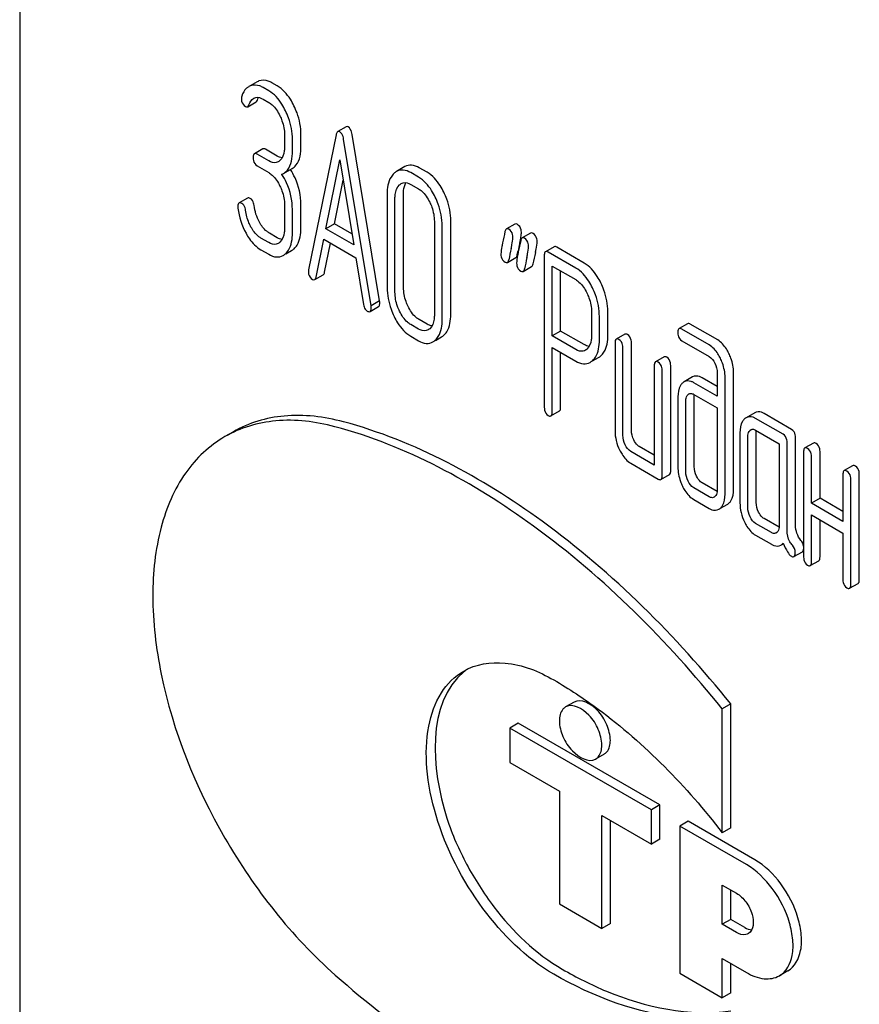
# Model space of a CAD drawing. Units: millimetres. Extents: x 0 to 14483, y -10 to 10241.
# Drawn here: x 9184 to 9205, y 2300 to 2324 of the extents above; entities that cross this region are included whole.
import ezdxf

# ---------------------------------------------------------------- set-up
doc = ezdxf.new("R2010")
doc.units = ezdxf.units.MM
doc.header["$LTSCALE"] = 796.551724
doc.layers.get('0').update_dxf_attribs({"linetype": 'CONTINUOUS'})

msp = doc.modelspace()

# ---------------------------------------------------------------- linework, layer by layer
at = {"color": 7, "linetype": 'Continuous'}
for p, q in [((9184.028, 2333.348), (9184.028, 2210.873)), ((9189.957, 2322.793), (9189.785, 2322.694)), ((9190.246, 2322.568), (9190.109, 2322.648)), ((9190.458, 2322.691), (9190.321, 2322.77)), ((9189.72, 2322.168), (9189.932, 2322.291)), ((9190.109, 2322.356), (9190.246, 2322.276)), ((9192.179, 2321.669), (9191.967, 2321.547)), ((9190.64, 2321.465), (9190.64, 2321.173)), ((9191.049, 2321.183), (9191.049, 2321.474)), ((9191.925, 2321.465), (9191.239, 2318.097)), ((9193.012, 2317.317), (9192.326, 2321.478)), ((9190.836, 2321.06), (9190.836, 2321.352)), ((9192.8, 2317.195), (9192.114, 2321.356)), ((9190.099, 2321.117), (9189.886, 2320.994)), ((9190.246, 2320.814), (9189.954, 2320.983)), ((9190.458, 2320.937), (9190.166, 2321.106)), ((9189.954, 2320.691), (9190.246, 2320.523)), ((9191.672, 2319.121), (9192.019, 2320.844)), ((9192.019, 2320.844), (9192.367, 2318.721)), ((9193.645, 2320.673), (9193.433, 2320.551)), ((9190.615, 2320.505), (9190.827, 2320.627)), ((9193.985, 2320.41), (9193.789, 2320.523)), ((9194.197, 2320.532), (9194.001, 2320.645)), ((9191.884, 2319.244), (9192.103, 2320.331)), ((9193.789, 2320.231), (9193.985, 2320.118)), ((9193.2, 2319.987), (9193.2, 2317.653)), ((9193.609, 2317.662), (9193.609, 2319.996)), ((9189.716, 2319.889), (9189.504, 2319.767)), ((9190.64, 2319.714), (9190.64, 2319.131)), ((9191.049, 2319.14), (9191.049, 2319.723)), ((9193.396, 2317.539), (9193.396, 2319.874)), ((9190.836, 2319.017), (9190.836, 2319.601)), ((9191.884, 2319.244), (9191.672, 2319.121)), ((9192.322, 2318.991), (9191.884, 2319.244)), ((9194.379, 2319.306), (9194.379, 2316.972)), ((9194.575, 2316.859), (9194.575, 2319.193)), ((9194.788, 2316.981), (9194.788, 2319.316)), ((9196.388, 2319.24), (9196.176, 2319.117)), ((9190.458, 2318.897), (9190.262, 2319.01)), ((9192.367, 2318.721), (9191.672, 2319.121)), ((9196.781, 2319.013), (9196.568, 2318.891)), ((9190.246, 2318.775), (9190.05, 2318.888)), ((9191.427, 2317.912), (9191.619, 2318.86)), ((9191.619, 2318.86), (9192.42, 2318.398)), ((9191.639, 2318.034), (9191.787, 2318.763)), ((9190.05, 2318.596), (9190.246, 2318.483)), ((9190.668, 2318.491), (9190.816, 2318.576)), ((9196.449, 2318.47), (9196.465, 2318.545)), ((9196.465, 2318.545), (9196.469, 2318.566)), ((9197.367, 2318.671), (9197.155, 2318.549)), ((9197.908, 2318.141), (9197.222, 2318.538)), ((9198.121, 2318.264), (9197.434, 2318.66)), ((9192.42, 2318.398), (9192.612, 2317.228)), ((9196.202, 2318.281), (9196.414, 2318.404)), ((9197.124, 2318.449), (9197.124, 2314.661)), ((9191.394, 2317.85), (9191.606, 2317.972)), ((9196.594, 2318.055), (9196.806, 2318.177)), ((9197.32, 2316.444), (9197.32, 2318.189)), ((9197.32, 2318.189), (9197.908, 2317.85)), ((9197.532, 2316.567), (9197.532, 2318.067)), ((9193.012, 2317.317), (9192.8, 2317.195)), ((9192.774, 2317.055), (9192.986, 2317.177)), ((9198.303, 2317.041), (9198.303, 2316.455)), ((9198.711, 2316.464), (9198.711, 2317.051)), ((9193.985, 2316.616), (9193.789, 2316.729)), ((9194.197, 2316.738), (9194.001, 2316.852)), ((9198.499, 2316.341), (9198.499, 2316.928)), ((9200.702, 2316.749), (9200.49, 2316.626)), ((9201.454, 2316.343), (9200.769, 2316.738)), ((9197.532, 2316.567), (9197.32, 2316.444)), ((9198.121, 2316.227), (9197.532, 2316.567)), ((9199.132, 2316.488), (9198.92, 2316.365)), ((9201.241, 2316.22), (9200.557, 2316.615)), ((9193.789, 2316.437), (9193.985, 2316.324)), ((9194.406, 2316.331), (9194.556, 2316.418)), ((9197.908, 2316.105), (9197.32, 2316.444)), ((9198.889, 2316.265), (9198.889, 2314.076)), ((9199.298, 2314.086), (9199.298, 2316.274)), ((9200.557, 2316.324), (9201.241, 2315.928)), ((9197.32, 2314.548), (9197.32, 2316.153)), ((9197.32, 2316.153), (9197.908, 2315.813)), ((9197.532, 2314.67), (9197.532, 2316.03)), ((9199.086, 2313.963), (9199.086, 2316.152)), ((9198.33, 2315.82), (9198.48, 2315.906)), ((9200.113, 2315.921), (9199.901, 2315.799)), ((9199.87, 2315.699), (9199.87, 2313.218)), ((9200.066, 2312.959), (9200.066, 2315.585)), ((9200.279, 2313.082), (9200.279, 2315.708)), ((9201.44, 2315.522), (9201.44, 2314.938)), ((9201.848, 2312.613), (9201.848, 2315.531)), ((9200.825, 2315.419), (9200.612, 2315.296)), ((9201.44, 2314.938), (9200.853, 2315.277)), ((9201.44, 2315.183), (9201.065, 2315.4)), ((9201.636, 2312.491), (9201.636, 2315.409)), ((9200.459, 2314.921), (9200.459, 2313.17)), ((9200.655, 2313.057), (9200.655, 2314.808)), ((9200.853, 2314.985), (9201.44, 2314.647)), ((9200.867, 2313.179), (9200.867, 2314.93)), ((9197.289, 2314.447), (9197.501, 2314.57)), ((9201.44, 2314.647), (9201.44, 2312.604)), ((9202.375, 2314.525), (9202.163, 2314.402)), ((9203.085, 2313.988), (9202.399, 2314.385)), ((9203.298, 2314.111), (9202.611, 2314.507)), ((9189.362, 2314.052), (9189.149, 2313.929)), ((9202.007, 2314.028), (9202.007, 2312.277)), ((9202.399, 2314.093), (9202.987, 2313.753)), ((9202.415, 2312.286), (9202.415, 2314.037)), ((9202.203, 2312.163), (9202.203, 2313.914)), ((9203.184, 2311.591), (9203.184, 2313.786)), ((9203.396, 2311.714), (9203.396, 2313.908)), ((9199.87, 2313.218), (9199.282, 2313.558)), ((9199.87, 2313.463), (9199.494, 2313.68)), ((9202.987, 2313.753), (9202.987, 2311.71)), ((9203.597, 2313.547), (9203.597, 2310.92)), ((9203.841, 2313.77), (9203.628, 2313.647)), ((9204.006, 2312.389), (9204.006, 2313.556)), ((9203.794, 2312.266), (9203.794, 2313.433)), ((9199.282, 2313.266), (9199.968, 2312.87)), ((9204.821, 2313.203), (9204.609, 2313.081)), ((9200.035, 2312.859), (9200.248, 2312.981)), ((9204.578, 2312.98), (9204.578, 2311.813)), ((9204.775, 2310.241), (9204.775, 2312.867)), ((9204.987, 2310.363), (9204.987, 2312.99)), ((9201.241, 2312.427), (9200.853, 2312.651)), ((9201.437, 2312.559), (9201.065, 2312.773)), ((9200.853, 2312.359), (9201.241, 2312.135)), ((9204.006, 2312.389), (9203.794, 2312.266)), ((9204.578, 2312.058), (9204.006, 2312.389)), ((9201.524, 2312.14), (9201.691, 2312.236)), ((9204.578, 2311.813), (9203.794, 2312.266)), ((9202.985, 2311.665), (9202.611, 2311.881)), ((9203.794, 2310.807), (9203.794, 2311.974)), ((9203.794, 2311.974), (9204.578, 2311.521)), ((9204.006, 2310.93), (9204.006, 2311.852)), ((9202.791, 2311.532), (9202.399, 2311.758)), ((9202.399, 2311.466), (9202.791, 2311.24)), ((9204.578, 2311.521), (9204.578, 2310.354)), ((9203.029, 2311.219), (9203.091, 2311.255)), ((9203.355, 2310.933), (9203.567, 2311.055)), ((9203.763, 2310.707), (9203.975, 2310.829)), ((9204.744, 2310.141), (9204.956, 2310.263)), ((9197.867, 2307.298), (9197.655, 2307.176)), ((9201.778, 2307.251), (9201.566, 2307.129)), ((9201.778, 2304.157), (9201.778, 2307.251)), ((9201.566, 2304.034), (9201.566, 2307.129)), ((9196.474, 2306.771), (9196.262, 2306.648)), ((9196.262, 2306.648), (9196.262, 2305.791)), ((9199.798, 2304.607), (9196.262, 2306.648)), ((9200.01, 2304.73), (9196.474, 2306.771)), ((9198.617, 2305.999), (9198.405, 2305.876)), ((9196.262, 2305.791), (9197.5, 2305.077)), ((9197.5, 2305.077), (9197.5, 2302.26)), ((9200.01, 2304.73), (9199.798, 2304.607)), ((9200.01, 2303.872), (9200.01, 2304.73)), ((9198.56, 2301.647), (9198.56, 2304.464)), ((9198.56, 2304.464), (9199.798, 2303.75)), ((9199.798, 2303.75), (9199.798, 2304.607)), ((9198.772, 2301.77), (9198.772, 2304.342)), ((9200.717, 2304.321), (9200.505, 2304.199)), ((9200.505, 2304.199), (9200.505, 2300.525)), ((9202.167, 2303.24), (9200.505, 2304.199)), ((9202.379, 2303.362), (9200.717, 2304.321)), ((9201.778, 2304.157), (9201.566, 2304.034)), ((9200.01, 2303.872), (9199.798, 2303.75)), ((9201.566, 2301.75), (9201.566, 2302.729)), ((9201.566, 2302.729), (9201.919, 2302.525)), ((9201.778, 2301.872), (9201.778, 2302.607)), ((9197.5, 2302.26), (9198.56, 2301.647)), ((9198.772, 2301.77), (9198.56, 2301.647)), ((9201.778, 2301.872), (9201.566, 2301.75)), ((9201.919, 2301.545), (9201.566, 2301.75)), ((9202.131, 2301.668), (9201.778, 2301.872)), ((9201.566, 2299.912), (9201.566, 2300.892)), ((9201.566, 2300.892), (9202.167, 2300.545)), ((9201.778, 2300.035), (9201.778, 2300.77)), ((9200.505, 2300.525), (9201.566, 2299.912)), ((9203.204, 2300.586), (9202.992, 2300.463)), ((9201.778, 2300.035), (9201.566, 2299.912))]:
    msp.add_line(p, q, dxfattribs=at)
for centre, radius, start, end in [((9189.887, 2322.424), 0.285, 110.532, 120.0076), ((9190.099, 2322.546), 0.285, 110.532, 120.0076), ((9190.431, 2320.823), 0.368, 292.4571, 299.957), ((9188.962, 2319.457), 1.909, 32.3803, 32.5108), ((9214.077, 2314.891), 17.987, 167.6091, 168.2122), ((9193.109, 2319.501), 3.482, 347.5659, 348.3226), ((9193.722, 2319.374), 2.856, 348.3206, 349.175), ((9194.266, 2319.27), 2.302, 349.1722, 350.1517), ((9217.276, 2314.036), 21.476, 167.6502, 168.4173), ((9217.88, 2313.932), 21.476, 167.6502, 168.4173), ((9217.668, 2313.809), 21.476, 167.6502, 168.4173), ((9196.085, 2306.88), 1.521, 124.7073, 128.3593), ((9196.094, 2306.869), 1.535, 128.3557, 129.1727)]:
    msp.add_arc(centre, radius, start, end, dxfattribs=at)
for points, knots in [([(9189.744, 2322.67), (9189.725, 2322.659), (9189.646, 2322.6), (9189.597, 2322.508), (9189.571, 2322.436)], [0, 0, 0, 0, 0.226121, 1, 1, 1, 1]), ([(9190.109, 2322.648), (9190.081, 2322.663), (9189.983, 2322.713), (9189.86, 2322.718), (9189.787, 2322.69)], [0, 0, 0, 0, 0.287755, 1, 1, 1, 1]), ([(9190.321, 2322.77), (9190.293, 2322.786), (9190.195, 2322.835), (9190.073, 2322.84), (9189.999, 2322.813)], [0, 0, 0, 0, 0.287755, 1, 1, 1, 1]), ([(9190.875, 2322.192), (9190.848, 2322.248), (9190.744, 2322.439), (9190.593, 2322.613), (9190.458, 2322.691)], [0, 0, 0, 0, 0.287023, 1, 1, 1, 1]), ([(9189.87, 2322.384), (9189.885, 2322.393), (9189.965, 2322.422), (9190.053, 2322.388), (9190.109, 2322.356)], [0, 0, 0, 0, 0.219105, 1, 1, 1, 1]), ([(9190.663, 2322.069), (9190.636, 2322.126), (9190.532, 2322.317), (9190.381, 2322.49), (9190.246, 2322.568)], [0, 0, 0, 0, 0.287023, 1, 1, 1, 1]), ([(9189.561, 2322.377), (9189.561, 2322.355), (9189.566, 2322.276), (9189.617, 2322.202), (9189.665, 2322.174)], [0, 0, 0, 0, 0.285135, 1, 1, 1, 1]), ([(9190.246, 2322.276), (9190.275, 2322.26), (9190.393, 2322.173), (9190.474, 2322.044), (9190.524, 2321.943)], [0, 0, 0, 0, 0.228354, 1, 1, 1, 1]), ([(9191.049, 2321.474), (9191.049, 2321.657), (9191, 2321.906), (9190.903, 2322.134), (9190.875, 2322.192)], [0, 0, 0, 0, 0.738745, 1, 1, 1, 1]), ([(9190.524, 2321.943), (9190.543, 2321.903), (9190.608, 2321.751), (9190.64, 2321.586), (9190.64, 2321.465)], [0, 0, 0, 0, 0.268389, 1, 1, 1, 1]), ([(9190.836, 2321.352), (9190.836, 2321.535), (9190.788, 2321.784), (9190.691, 2322.011), (9190.663, 2322.069)], [0, 0, 0, 0, 0.738745, 1, 1, 1, 1]), ([(9192.326, 2321.478), (9192.322, 2321.501), (9192.308, 2321.568), (9192.273, 2321.64), (9192.231, 2321.664)], [0, 0, 0, 0, 0.319823, 1, 1, 1, 1]), ([(9191.967, 2321.547), (9191.962, 2321.544), (9191.938, 2321.522), (9191.93, 2321.489), (9191.925, 2321.465)], [0, 0, 0, 0, 0.184037, 1, 1, 1, 1]), ([(9192.114, 2321.356), (9192.11, 2321.378), (9192.096, 2321.446), (9192.061, 2321.518), (9192.019, 2321.541)], [0, 0, 0, 0, 0.319823, 1, 1, 1, 1]), ([(9190.64, 2321.173), (9190.64, 2321.138), (9190.635, 2321.015), (9190.59, 2320.885), (9190.525, 2320.826)], [0, 0, 0, 0, 0.288296, 1, 1, 1, 1]), ([(9190.827, 2320.627), (9190.864, 2320.648), (9191.023, 2320.787), (9191.049, 2321.02), (9191.049, 2321.183)], [0, 0, 0, 0, 0.206699, 1, 1, 1, 1]), ([(9189.886, 2320.994), (9189.881, 2320.991), (9189.855, 2320.964), (9189.856, 2320.924), (9189.856, 2320.894)], [0, 0, 0, 0, 0.175159, 1, 1, 1, 1]), ([(9190.615, 2320.505), (9190.652, 2320.526), (9190.811, 2320.665), (9190.836, 2320.897), (9190.836, 2321.06)], [0, 0, 0, 0, 0.206699, 1, 1, 1, 1]), ([(9189.856, 2320.894), (9189.856, 2320.871), (9189.859, 2320.794), (9189.907, 2320.719), (9189.954, 2320.691)], [0, 0, 0, 0, 0.295444, 1, 1, 1, 1]), ([(9190.483, 2320.795), (9190.468, 2320.786), (9190.391, 2320.754), (9190.301, 2320.783), (9190.246, 2320.814)], [0, 0, 0, 0, 0.222097, 1, 1, 1, 1]), ([(9190.525, 2320.826), (9190.518, 2320.82), (9190.505, 2320.809), (9190.491, 2320.8), (9190.483, 2320.795)], [0, 0, 0, 0, 0.501843, 1, 1, 1, 1]), ([(9194.001, 2320.645), (9193.943, 2320.679), (9193.824, 2320.729), (9193.694, 2320.701), (9193.645, 2320.673)], [0, 0, 0, 0, 0.54292, 1, 1, 1, 1]), ([(9190.246, 2320.523), (9190.275, 2320.506), (9190.393, 2320.419), (9190.475, 2320.29), (9190.524, 2320.189)], [0, 0, 0, 0, 0.228349, 1, 1, 1, 1]), ([(9190.836, 2319.601), (9190.836, 2319.829), (9190.766, 2320.142), (9190.617, 2320.412), (9190.574, 2320.48)], [0, 0, 0, 0, 0.740611, 1, 1, 1, 1]), ([(9191.049, 2319.723), (9191.049, 2319.952), (9190.978, 2320.265), (9190.829, 2320.535), (9190.786, 2320.602)], [0, 0, 0, 0, 0.740611, 1, 1, 1, 1]), ([(9193.373, 2320.506), (9193.344, 2320.479), (9193.225, 2320.333), (9193.2, 2320.133), (9193.2, 2319.987)], [0, 0, 0, 0, 0.213834, 1, 1, 1, 1]), ([(9193.789, 2320.523), (9193.731, 2320.556), (9193.612, 2320.607), (9193.482, 2320.579), (9193.433, 2320.551)], [0, 0, 0, 0, 0.54292, 1, 1, 1, 1]), ([(9194.615, 2320.034), (9194.587, 2320.09), (9194.483, 2320.281), (9194.332, 2320.454), (9194.197, 2320.532)], [0, 0, 0, 0, 0.28692, 1, 1, 1, 1]), ([(9190.524, 2320.189), (9190.543, 2320.15), (9190.608, 2319.999), (9190.64, 2319.834), (9190.64, 2319.714)], [0, 0, 0, 0, 0.26851, 1, 1, 1, 1]), ([(9193.396, 2319.874), (9193.396, 2319.909), (9193.402, 2320.031), (9193.448, 2320.16), (9193.512, 2320.219)], [0, 0, 0, 0, 0.288441, 1, 1, 1, 1]), ([(9193.512, 2320.219), (9193.519, 2320.224), (9193.532, 2320.235), (9193.546, 2320.245), (9193.553, 2320.249)], [0, 0, 0, 0, 0.501841, 1, 1, 1, 1]), ([(9193.553, 2320.249), (9193.569, 2320.258), (9193.645, 2320.29), (9193.734, 2320.263), (9193.789, 2320.231)], [0, 0, 0, 0, 0.222529, 1, 1, 1, 1]), ([(9193.609, 2319.996), (9193.609, 2320.024), (9193.612, 2320.118), (9193.635, 2320.215), (9193.67, 2320.273)], [0, 0, 0, 0, 0.287718, 1, 1, 1, 1]), ([(9194.402, 2319.911), (9194.375, 2319.967), (9194.271, 2320.158), (9194.12, 2320.332), (9193.985, 2320.41)], [0, 0, 0, 0, 0.28692, 1, 1, 1, 1]), ([(9193.985, 2320.118), (9194.014, 2320.101), (9194.132, 2320.014), (9194.214, 2319.886), (9194.263, 2319.784)], [0, 0, 0, 0, 0.228349, 1, 1, 1, 1]), ([(9194.788, 2319.316), (9194.788, 2319.499), (9194.74, 2319.749), (9194.643, 2319.976), (9194.615, 2320.034)], [0, 0, 0, 0, 0.740743, 1, 1, 1, 1]), ([(9189.504, 2319.767), (9189.499, 2319.764), (9189.474, 2319.738), (9189.473, 2319.699), (9189.473, 2319.67)], [0, 0, 0, 0, 0.179126, 1, 1, 1, 1]), ([(9189.666, 2319.582), (9189.664, 2319.602), (9189.652, 2319.667), (9189.614, 2319.732), (9189.573, 2319.756)], [0, 0, 0, 0, 0.29981, 1, 1, 1, 1]), ([(9189.878, 2319.704), (9189.876, 2319.724), (9189.864, 2319.789), (9189.826, 2319.855), (9189.785, 2319.878)], [0, 0, 0, 0, 0.29981, 1, 1, 1, 1]), ([(9194.263, 2319.784), (9194.283, 2319.745), (9194.348, 2319.593), (9194.379, 2319.427), (9194.379, 2319.306)], [0, 0, 0, 0, 0.268654, 1, 1, 1, 1]), ([(9194.575, 2319.193), (9194.575, 2319.376), (9194.528, 2319.626), (9194.43, 2319.853), (9194.402, 2319.911)], [0, 0, 0, 0, 0.740743, 1, 1, 1, 1]), ([(9189.473, 2319.67), (9189.473, 2319.664), (9189.473, 2319.652), (9189.474, 2319.64), (9189.475, 2319.634)], [0, 0, 0, 0, 0.48854, 1, 1, 1, 1]), ([(9189.802, 2319.164), (9189.783, 2319.198), (9189.719, 2319.33), (9189.68, 2319.474), (9189.666, 2319.582)], [0, 0, 0, 0, 0.262099, 1, 1, 1, 1]), ([(9190.262, 2319.01), (9190.238, 2319.024), (9190.135, 2319.096), (9190.06, 2319.201), (9190.014, 2319.286)], [0, 0, 0, 0, 0.223209, 1, 1, 1, 1]), ([(9196.551, 2319.033), (9196.551, 2319.055), (9196.546, 2319.131), (9196.497, 2319.204), (9196.449, 2319.232)], [0, 0, 0, 0, 0.284546, 1, 1, 1, 1]), ([(9189.679, 2319.008), (9189.704, 2318.961), (9189.801, 2318.803), (9189.935, 2318.662), (9190.05, 2318.596)], [0, 0, 0, 0, 0.286164, 1, 1, 1, 1]), ([(9190.05, 2318.888), (9190.025, 2318.902), (9189.923, 2318.974), (9189.848, 2319.079), (9189.802, 2319.164)], [0, 0, 0, 0, 0.228342, 1, 1, 1, 1]), ([(9190.64, 2319.131), (9190.64, 2319.095), (9190.635, 2318.974), (9190.589, 2318.845), (9190.525, 2318.786)], [0, 0, 0, 0, 0.288334, 1, 1, 1, 1]), ([(9190.664, 2318.498), (9190.693, 2318.525), (9190.811, 2318.671), (9190.836, 2318.871), (9190.836, 2319.017)], [0, 0, 0, 0, 0.211318, 1, 1, 1, 1]), ([(9190.876, 2318.621), (9190.905, 2318.647), (9191.024, 2318.794), (9191.049, 2318.993), (9191.049, 2319.14)], [0, 0, 0, 0, 0.211318, 1, 1, 1, 1]), ([(9196.339, 2318.91), (9196.339, 2318.932), (9196.334, 2319.009), (9196.285, 2319.082), (9196.237, 2319.109)], [0, 0, 0, 0, 0.284546, 1, 1, 1, 1]), ([(9196.944, 2318.806), (9196.944, 2318.828), (9196.938, 2318.905), (9196.889, 2318.978), (9196.842, 2319.005)], [0, 0, 0, 0, 0.284545, 1, 1, 1, 1]), ([(9190.483, 2318.756), (9190.468, 2318.746), (9190.391, 2318.714), (9190.301, 2318.743), (9190.246, 2318.775)], [0, 0, 0, 0, 0.222097, 1, 1, 1, 1]), ([(9190.525, 2318.786), (9190.518, 2318.78), (9190.505, 2318.769), (9190.491, 2318.76), (9190.483, 2318.756)], [0, 0, 0, 0, 0.501843, 1, 1, 1, 1]), ([(9196.082, 2318.77), (9196.076, 2318.74), (9196.057, 2318.646), (9196.041, 2318.552), (9196.041, 2318.487)], [0, 0, 0, 0, 0.324033, 1, 1, 1, 1]), ([(9196.297, 2318.629), (9196.304, 2318.659), (9196.322, 2318.752), (9196.339, 2318.846), (9196.339, 2318.91)], [0, 0, 0, 0, 0.323342, 1, 1, 1, 1]), ([(9196.731, 2318.684), (9196.731, 2318.706), (9196.726, 2318.782), (9196.677, 2318.855), (9196.629, 2318.883)], [0, 0, 0, 0, 0.284545, 1, 1, 1, 1]), ([(9196.901, 2318.525), (9196.908, 2318.555), (9196.927, 2318.648), (9196.944, 2318.742), (9196.944, 2318.806)], [0, 0, 0, 0, 0.323342, 1, 1, 1, 1]), ([(9190.246, 2318.483), (9190.304, 2318.449), (9190.423, 2318.398), (9190.554, 2318.425), (9190.603, 2318.454)], [0, 0, 0, 0, 0.542233, 1, 1, 1, 1]), ([(9196.041, 2318.487), (9196.041, 2318.465), (9196.046, 2318.389), (9196.095, 2318.316), (9196.143, 2318.288)], [0, 0, 0, 0, 0.283609, 1, 1, 1, 1]), ([(9196.474, 2318.543), (9196.468, 2318.513), (9196.45, 2318.42), (9196.433, 2318.325), (9196.433, 2318.261)], [0, 0, 0, 0, 0.324033, 1, 1, 1, 1]), ([(9196.689, 2318.402), (9196.696, 2318.432), (9196.715, 2318.525), (9196.731, 2318.62), (9196.731, 2318.684)], [0, 0, 0, 0, 0.323342, 1, 1, 1, 1]), ([(9197.155, 2318.549), (9197.149, 2318.546), (9197.124, 2318.519), (9197.124, 2318.478), (9197.124, 2318.449)], [0, 0, 0, 0, 0.175159, 1, 1, 1, 1]), ([(9196.433, 2318.261), (9196.433, 2318.239), (9196.438, 2318.162), (9196.488, 2318.089), (9196.535, 2318.062)], [0, 0, 0, 0, 0.283609, 1, 1, 1, 1]), ([(9198.536, 2317.767), (9198.509, 2317.823), (9198.405, 2318.013), (9198.255, 2318.186), (9198.121, 2318.264)], [0, 0, 0, 0, 0.287727, 1, 1, 1, 1]), ([(9191.239, 2318.097), (9191.237, 2318.089), (9191.235, 2318.075), (9191.235, 2318.061), (9191.235, 2318.055)], [0, 0, 0, 0, 0.535153, 1, 1, 1, 1]), ([(9191.235, 2318.055), (9191.235, 2318.033), (9191.239, 2317.957), (9191.288, 2317.884), (9191.335, 2317.857)], [0, 0, 0, 0, 0.286067, 1, 1, 1, 1]), ([(9198.324, 2317.645), (9198.297, 2317.701), (9198.193, 2317.891), (9198.043, 2318.064), (9197.908, 2318.141)], [0, 0, 0, 0, 0.287727, 1, 1, 1, 1]), ([(9197.908, 2317.85), (9197.937, 2317.833), (9198.055, 2317.746), (9198.135, 2317.618), (9198.185, 2317.518)], [0, 0, 0, 0, 0.228435, 1, 1, 1, 1]), ([(9198.711, 2317.051), (9198.711, 2317.233), (9198.663, 2317.482), (9198.565, 2317.709), (9198.536, 2317.767)], [0, 0, 0, 0, 0.738888, 1, 1, 1, 1]), ([(9193.2, 2317.653), (9193.2, 2317.469), (9193.247, 2317.219), (9193.344, 2316.991), (9193.372, 2316.933)], [0, 0, 0, 0, 0.739544, 1, 1, 1, 1]), ([(9193.511, 2317.06), (9193.492, 2317.1), (9193.427, 2317.252), (9193.396, 2317.419), (9193.396, 2317.539)], [0, 0, 0, 0, 0.268804, 1, 1, 1, 1]), ([(9193.723, 2317.183), (9193.704, 2317.222), (9193.64, 2317.373), (9193.609, 2317.54), (9193.609, 2317.662)], [0, 0, 0, 0, 0.262696, 1, 1, 1, 1]), ([(9198.185, 2317.518), (9198.205, 2317.478), (9198.27, 2317.327), (9198.303, 2317.162), (9198.303, 2317.041)], [0, 0, 0, 0, 0.268549, 1, 1, 1, 1]), ([(9198.499, 2316.928), (9198.499, 2317.111), (9198.451, 2317.36), (9198.353, 2317.587), (9198.324, 2317.645)], [0, 0, 0, 0, 0.738888, 1, 1, 1, 1]), ([(9192.612, 2317.228), (9192.615, 2317.209), (9192.627, 2317.148), (9192.666, 2317.089), (9192.704, 2317.067)], [0, 0, 0, 0, 0.297361, 1, 1, 1, 1]), ([(9192.986, 2317.177), (9192.991, 2317.18), (9193.016, 2317.206), (9193.016, 2317.244), (9193.016, 2317.271)], [0, 0, 0, 0, 0.177929, 1, 1, 1, 1]), ([(9193.016, 2317.271), (9193.016, 2317.278), (9193.015, 2317.294), (9193.013, 2317.309), (9193.012, 2317.317)], [0, 0, 0, 0, 0.442321, 1, 1, 1, 1]), ([(9192.774, 2317.055), (9192.779, 2317.058), (9192.804, 2317.083), (9192.804, 2317.121), (9192.804, 2317.149)], [0, 0, 0, 0, 0.177929, 1, 1, 1, 1]), ([(9192.804, 2317.149), (9192.804, 2317.156), (9192.803, 2317.171), (9192.801, 2317.186), (9192.8, 2317.195)], [0, 0, 0, 0, 0.442321, 1, 1, 1, 1]), ([(9193.789, 2316.729), (9193.76, 2316.746), (9193.642, 2316.832), (9193.56, 2316.959), (9193.511, 2317.06)], [0, 0, 0, 0, 0.228233, 1, 1, 1, 1]), ([(9194.001, 2316.852), (9193.973, 2316.868), (9193.855, 2316.953), (9193.773, 2317.081), (9193.723, 2317.183)], [0, 0, 0, 0, 0.219598, 1, 1, 1, 1]), ([(9194.615, 2316.46), (9194.644, 2316.486), (9194.763, 2316.633), (9194.788, 2316.834), (9194.788, 2316.981)], [0, 0, 0, 0, 0.210069, 1, 1, 1, 1]), ([(9193.372, 2316.933), (9193.399, 2316.877), (9193.503, 2316.687), (9193.655, 2316.515), (9193.789, 2316.437)], [0, 0, 0, 0, 0.28736, 1, 1, 1, 1]), ([(9194.379, 2316.972), (9194.379, 2316.936), (9194.374, 2316.814), (9194.329, 2316.684), (9194.263, 2316.625)], [0, 0, 0, 0, 0.28861, 1, 1, 1, 1]), ([(9194.402, 2316.338), (9194.432, 2316.364), (9194.551, 2316.511), (9194.575, 2316.711), (9194.575, 2316.859)], [0, 0, 0, 0, 0.210069, 1, 1, 1, 1]), ([(9194.224, 2316.597), (9194.208, 2316.588), (9194.131, 2316.555), (9194.04, 2316.584), (9193.985, 2316.616)], [0, 0, 0, 0, 0.222135, 1, 1, 1, 1]), ([(9194.263, 2316.625), (9194.257, 2316.62), (9194.244, 2316.61), (9194.231, 2316.601), (9194.224, 2316.597)], [0, 0, 0, 0, 0.501656, 1, 1, 1, 1]), ([(9200.49, 2316.626), (9200.484, 2316.623), (9200.459, 2316.596), (9200.459, 2316.556), (9200.459, 2316.526)], [0, 0, 0, 0, 0.175159, 1, 1, 1, 1]), ([(9200.459, 2316.526), (9200.459, 2316.503), (9200.462, 2316.427), (9200.51, 2316.351), (9200.557, 2316.324)], [0, 0, 0, 0, 0.295444, 1, 1, 1, 1]), ([(9193.985, 2316.324), (9194.044, 2316.29), (9194.163, 2316.239), (9194.295, 2316.267), (9194.344, 2316.295)], [0, 0, 0, 0, 0.542716, 1, 1, 1, 1]), ([(9198.303, 2316.455), (9198.303, 2316.419), (9198.297, 2316.299), (9198.252, 2316.17), (9198.186, 2316.113)], [0, 0, 0, 0, 0.289286, 1, 1, 1, 1]), ([(9198.326, 2315.826), (9198.355, 2315.853), (9198.474, 2315.997), (9198.499, 2316.196), (9198.499, 2316.341)], [0, 0, 0, 0, 0.211494, 1, 1, 1, 1]), ([(9198.538, 2315.949), (9198.567, 2315.975), (9198.686, 2316.12), (9198.711, 2316.318), (9198.711, 2316.464)], [0, 0, 0, 0, 0.211494, 1, 1, 1, 1]), ([(9198.92, 2316.365), (9198.915, 2316.362), (9198.889, 2316.335), (9198.889, 2316.295), (9198.889, 2316.265)], [0, 0, 0, 0, 0.175159, 1, 1, 1, 1]), ([(9199.086, 2316.152), (9199.086, 2316.174), (9199.081, 2316.251), (9199.035, 2316.327), (9198.987, 2316.354)], [0, 0, 0, 0, 0.291331, 1, 1, 1, 1]), ([(9199.298, 2316.274), (9199.298, 2316.297), (9199.293, 2316.373), (9199.247, 2316.449), (9199.2, 2316.477)], [0, 0, 0, 0, 0.291331, 1, 1, 1, 1]), ([(9201.731, 2316.009), (9201.713, 2316.047), (9201.644, 2316.174), (9201.543, 2316.291), (9201.454, 2316.343)], [0, 0, 0, 0, 0.289245, 1, 1, 1, 1]), ([(9198.149, 2316.087), (9198.133, 2316.078), (9198.055, 2316.045), (9197.964, 2316.072), (9197.908, 2316.105)], [0, 0, 0, 0, 0.222745, 1, 1, 1, 1]), ([(9198.186, 2316.113), (9198.18, 2316.108), (9198.168, 2316.099), (9198.156, 2316.091), (9198.149, 2316.087)], [0, 0, 0, 0, 0.501316, 1, 1, 1, 1]), ([(9201.519, 2315.886), (9201.501, 2315.924), (9201.432, 2316.052), (9201.331, 2316.168), (9201.241, 2316.22)], [0, 0, 0, 0, 0.289245, 1, 1, 1, 1]), ([(9201.848, 2315.531), (9201.848, 2315.652), (9201.815, 2315.818), (9201.75, 2315.97), (9201.731, 2316.009)], [0, 0, 0, 0, 0.736118, 1, 1, 1, 1]), ([(9197.908, 2315.813), (9197.967, 2315.779), (9198.087, 2315.728), (9198.218, 2315.755), (9198.267, 2315.784)], [0, 0, 0, 0, 0.542716, 1, 1, 1, 1]), ([(9199.901, 2315.799), (9199.896, 2315.796), (9199.87, 2315.769), (9199.87, 2315.728), (9199.87, 2315.699)], [0, 0, 0, 0, 0.175159, 1, 1, 1, 1]), ([(9200.066, 2315.585), (9200.066, 2315.608), (9200.062, 2315.684), (9200.016, 2315.761), (9199.968, 2315.788)], [0, 0, 0, 0, 0.29133, 1, 1, 1, 1]), ([(9200.279, 2315.708), (9200.279, 2315.73), (9200.274, 2315.807), (9200.228, 2315.883), (9200.18, 2315.91)], [0, 0, 0, 0, 0.29133, 1, 1, 1, 1]), ([(9201.636, 2315.409), (9201.636, 2315.53), (9201.603, 2315.696), (9201.538, 2315.847), (9201.519, 2315.886)], [0, 0, 0, 0, 0.736118, 1, 1, 1, 1]), ([(9200.573, 2315.267), (9200.553, 2315.249), (9200.474, 2315.151), (9200.459, 2315.018), (9200.459, 2314.921)], [0, 0, 0, 0, 0.212487, 1, 1, 1, 1]), ([(9200.612, 2315.296), (9200.605, 2315.292), (9200.592, 2315.283), (9200.579, 2315.273), (9200.573, 2315.267)], [0, 0, 0, 0, 0.489418, 1, 1, 1, 1]), ([(9200.853, 2315.277), (9200.832, 2315.289), (9200.759, 2315.326), (9200.663, 2315.325), (9200.612, 2315.296)], [0, 0, 0, 0, 0.295966, 1, 1, 1, 1]), ([(9201.065, 2315.4), (9201.044, 2315.412), (9200.971, 2315.449), (9200.875, 2315.448), (9200.825, 2315.419)], [0, 0, 0, 0, 0.295966, 1, 1, 1, 1]), ([(9200.733, 2314.995), (9200.74, 2314.999), (9200.755, 2315.005), (9200.771, 2315.008), (9200.78, 2315.008)], [0, 0, 0, 0, 0.48884, 1, 1, 1, 1]), ([(9200.655, 2314.808), (9200.655, 2314.826), (9200.657, 2314.886), (9200.68, 2314.95), (9200.712, 2314.979)], [0, 0, 0, 0, 0.28849, 1, 1, 1, 1]), ([(9200.712, 2314.979), (9200.715, 2314.982), (9200.722, 2314.988), (9200.729, 2314.993), (9200.733, 2314.995)], [0, 0, 0, 0, 0.501844, 1, 1, 1, 1]), ([(9200.867, 2314.93), (9200.867, 2314.938), (9200.867, 2314.953), (9200.868, 2314.969), (9200.869, 2314.976)], [0, 0, 0, 0, 0.514339, 1, 1, 1, 1]), ([(9197.124, 2314.661), (9197.124, 2314.638), (9197.127, 2314.561), (9197.175, 2314.485), (9197.222, 2314.458)], [0, 0, 0, 0, 0.295445, 1, 1, 1, 1]), ([(9197.289, 2314.447), (9197.294, 2314.45), (9197.32, 2314.477), (9197.32, 2314.518), (9197.32, 2314.548)], [0, 0, 0, 0, 0.172823, 1, 1, 1, 1]), ([(9197.501, 2314.57), (9197.507, 2314.573), (9197.532, 2314.6), (9197.532, 2314.64), (9197.532, 2314.67)], [0, 0, 0, 0, 0.172823, 1, 1, 1, 1]), ([(9202.611, 2314.507), (9202.59, 2314.519), (9202.518, 2314.555), (9202.425, 2314.553), (9202.375, 2314.525)], [0, 0, 0, 0, 0.294878, 1, 1, 1, 1]), ([(9191.895, 2314.177), (9191.417, 2314.304), (9190.466, 2314.425), (9189.533, 2314.151), (9189.149, 2313.929)], [0, 0, 0, 0, 0.527804, 1, 1, 1, 1]), ([(9192.107, 2314.299), (9191.629, 2314.427), (9190.678, 2314.547), (9189.745, 2314.273), (9189.362, 2314.052)], [0, 0, 0, 0, 0.527804, 1, 1, 1, 1]), ([(9201.778, 2307.251), (9200.408, 2308.955), (9197.531, 2311.838), (9193.894, 2313.822), (9192.107, 2314.299)], [0, 0, 0, 0, 0.541637, 1, 1, 1, 1]), ([(9202.122, 2314.372), (9202.102, 2314.354), (9202.023, 2314.257), (9202.007, 2314.124), (9202.007, 2314.028)], [0, 0, 0, 0, 0.216721, 1, 1, 1, 1]), ([(9202.163, 2314.402), (9202.156, 2314.398), (9202.142, 2314.389), (9202.129, 2314.378), (9202.122, 2314.372)], [0, 0, 0, 0, 0.488717, 1, 1, 1, 1]), ([(9202.399, 2314.385), (9202.378, 2314.397), (9202.306, 2314.433), (9202.213, 2314.431), (9202.163, 2314.402)], [0, 0, 0, 0, 0.294878, 1, 1, 1, 1]), ([(9201.566, 2307.129), (9200.196, 2308.833), (9197.319, 2311.715), (9193.682, 2313.7), (9191.895, 2314.177)], [0, 0, 0, 0, 0.541637, 1, 1, 1, 1]), ([(9202.203, 2313.914), (9202.203, 2313.932), (9202.205, 2313.992), (9202.227, 2314.056), (9202.26, 2314.086)], [0, 0, 0, 0, 0.28849, 1, 1, 1, 1]), ([(9202.26, 2314.086), (9202.263, 2314.089), (9202.27, 2314.095), (9202.277, 2314.1), (9202.281, 2314.102)], [0, 0, 0, 0, 0.501871, 1, 1, 1, 1]), ([(9202.281, 2314.102), (9202.288, 2314.106), (9202.303, 2314.112), (9202.319, 2314.115), (9202.327, 2314.115)], [0, 0, 0, 0, 0.489283, 1, 1, 1, 1]), ([(9202.415, 2314.037), (9202.415, 2314.045), (9202.415, 2314.06), (9202.416, 2314.075), (9202.417, 2314.082)], [0, 0, 0, 0, 0.514339, 1, 1, 1, 1]), ([(9203.396, 2313.908), (9203.396, 2313.931), (9203.391, 2314.007), (9203.345, 2314.083), (9203.298, 2314.111)], [0, 0, 0, 0, 0.291332, 1, 1, 1, 1]), ([(9189.149, 2313.929), (9188.765, 2313.707), (9188.06, 2313.033), (9187.462, 2311.608), (9187.283, 2309.871), (9187.605, 2307.178), (9188.972, 2303.798), (9190.81, 2301.449), (9191.906, 2300.479)], [0, 0, 0, 0, 0.086986, 0.184257, 0.297147, 0.425729, 0.7129, 1, 1, 1, 1]), ([(9199.494, 2313.68), (9199.48, 2313.688), (9199.42, 2313.731), (9199.379, 2313.795), (9199.355, 2313.845)], [0, 0, 0, 0, 0.221224, 1, 1, 1, 1]), ([(9203.184, 2313.786), (9203.184, 2313.808), (9203.179, 2313.885), (9203.133, 2313.961), (9203.085, 2313.988)], [0, 0, 0, 0, 0.291332, 1, 1, 1, 1]), ([(9199.003, 2313.596), (9199.021, 2313.559), (9199.09, 2313.432), (9199.192, 2313.318), (9199.282, 2313.266)], [0, 0, 0, 0, 0.28685, 1, 1, 1, 1]), ([(9203.628, 2313.647), (9203.623, 2313.644), (9203.597, 2313.617), (9203.597, 2313.576), (9203.597, 2313.547)], [0, 0, 0, 0, 0.17516, 1, 1, 1, 1]), ([(9203.794, 2313.433), (9203.794, 2313.456), (9203.789, 2313.532), (9203.743, 2313.609), (9203.696, 2313.636)], [0, 0, 0, 0, 0.291331, 1, 1, 1, 1]), ([(9204.006, 2313.556), (9204.006, 2313.578), (9204.001, 2313.655), (9203.955, 2313.731), (9203.908, 2313.758)], [0, 0, 0, 0, 0.291331, 1, 1, 1, 1]), ([(9200.248, 2312.981), (9200.253, 2312.984), (9200.279, 2313.011), (9200.279, 2313.052), (9200.279, 2313.082)], [0, 0, 0, 0, 0.172824, 1, 1, 1, 1]), ([(9200.459, 2313.17), (9200.459, 2313.049), (9200.489, 2312.883), (9200.553, 2312.731), (9200.572, 2312.693)], [0, 0, 0, 0, 0.738664, 1, 1, 1, 1]), ([(9204.609, 2313.081), (9204.604, 2313.078), (9204.578, 2313.05), (9204.578, 2313.01), (9204.578, 2312.98)], [0, 0, 0, 0, 0.17516, 1, 1, 1, 1]), ([(9204.775, 2312.867), (9204.775, 2312.89), (9204.77, 2312.966), (9204.724, 2313.042), (9204.676, 2313.07)], [0, 0, 0, 0, 0.291331, 1, 1, 1, 1]), ([(9204.987, 2312.99), (9204.987, 2313.012), (9204.982, 2313.089), (9204.936, 2313.165), (9204.889, 2313.192)], [0, 0, 0, 0, 0.291331, 1, 1, 1, 1]), ([(9200.035, 2312.859), (9200.041, 2312.862), (9200.066, 2312.889), (9200.066, 2312.929), (9200.066, 2312.959)], [0, 0, 0, 0, 0.172824, 1, 1, 1, 1]), ([(9201.065, 2312.773), (9201.051, 2312.781), (9200.991, 2312.824), (9200.949, 2312.888), (9200.924, 2312.939)], [0, 0, 0, 0, 0.220713, 1, 1, 1, 1]), ([(9200.572, 2312.693), (9200.59, 2312.655), (9200.66, 2312.526), (9200.763, 2312.411), (9200.853, 2312.359)], [0, 0, 0, 0, 0.28782, 1, 1, 1, 1]), ([(9201.44, 2312.604), (9201.44, 2312.586), (9201.437, 2312.525), (9201.413, 2312.46), (9201.381, 2312.431)], [0, 0, 0, 0, 0.288873, 1, 1, 1, 1]), ([(9201.733, 2312.268), (9201.752, 2312.285), (9201.831, 2312.383), (9201.848, 2312.516), (9201.848, 2312.613)], [0, 0, 0, 0, 0.213295, 1, 1, 1, 1]), ([(9201.36, 2312.416), (9201.336, 2312.401), (9201.288, 2312.402), (9201.252, 2312.42), (9201.241, 2312.427)], [0, 0, 0, 0, 0.702314, 1, 1, 1, 1]), ([(9201.381, 2312.431), (9201.378, 2312.428), (9201.371, 2312.422), (9201.364, 2312.418), (9201.36, 2312.416)], [0, 0, 0, 0, 0.501852, 1, 1, 1, 1]), ([(9201.521, 2312.145), (9201.54, 2312.163), (9201.618, 2312.261), (9201.636, 2312.393), (9201.636, 2312.491)], [0, 0, 0, 0, 0.213295, 1, 1, 1, 1]), ([(9201.241, 2312.135), (9201.262, 2312.123), (9201.335, 2312.086), (9201.429, 2312.085), (9201.479, 2312.114)], [0, 0, 0, 0, 0.29715, 1, 1, 1, 1]), ([(9201.479, 2312.114), (9201.486, 2312.118), (9201.501, 2312.128), (9201.514, 2312.139), (9201.521, 2312.145)], [0, 0, 0, 0, 0.48738, 1, 1, 1, 1]), ([(9201.691, 2312.236), (9201.698, 2312.241), (9201.713, 2312.25), (9201.726, 2312.261), (9201.733, 2312.268)], [0, 0, 0, 0, 0.48738, 1, 1, 1, 1]), ([(9202.611, 2311.881), (9202.597, 2311.889), (9202.537, 2311.931), (9202.496, 2311.995), (9202.472, 2312.046)], [0, 0, 0, 0, 0.221223, 1, 1, 1, 1]), ([(9202.12, 2311.797), (9202.138, 2311.759), (9202.207, 2311.632), (9202.309, 2311.518), (9202.399, 2311.466)], [0, 0, 0, 0, 0.28685, 1, 1, 1, 1]), ([(9202.987, 2311.71), (9202.987, 2311.692), (9202.985, 2311.631), (9202.961, 2311.567), (9202.929, 2311.537)], [0, 0, 0, 0, 0.288872, 1, 1, 1, 1]), ([(9203.317, 2311.216), (9203.293, 2311.243), (9203.215, 2311.353), (9203.184, 2311.492), (9203.184, 2311.591)], [0, 0, 0, 0, 0.26614, 1, 1, 1, 1]), ([(9202.908, 2311.522), (9202.884, 2311.508), (9202.837, 2311.508), (9202.802, 2311.526), (9202.791, 2311.532)], [0, 0, 0, 0, 0.702401, 1, 1, 1, 1]), ([(9202.929, 2311.537), (9202.925, 2311.534), (9202.919, 2311.529), (9202.912, 2311.524), (9202.908, 2311.522)], [0, 0, 0, 0, 0.501847, 1, 1, 1, 1]), ([(9202.791, 2311.24), (9202.812, 2311.228), (9202.884, 2311.191), (9202.979, 2311.19), (9203.029, 2311.219)], [0, 0, 0, 0, 0.297661, 1, 1, 1, 1]), ([(9203.085, 2311.266), (9203.118, 2311.191), (9203.174, 2311.077), (9203.251, 2310.966), (9203.291, 2310.942)], [0, 0, 0, 0, 0.634681, 1, 1, 1, 1]), ([(9203.355, 2310.933), (9203.361, 2310.936), (9203.388, 2310.965), (9203.388, 2311.007), (9203.388, 2311.039)], [0, 0, 0, 0, 0.171055, 1, 1, 1, 1]), ([(9203.597, 2310.92), (9203.597, 2310.898), (9203.601, 2310.821), (9203.649, 2310.745), (9203.696, 2310.718)], [0, 0, 0, 0, 0.295444, 1, 1, 1, 1]), ([(9203.975, 2310.829), (9203.98, 2310.832), (9204.006, 2310.86), (9204.006, 2310.9), (9204.006, 2310.93)], [0, 0, 0, 0, 0.172824, 1, 1, 1, 1]), ([(9203.763, 2310.707), (9203.768, 2310.71), (9203.794, 2310.737), (9203.794, 2310.777), (9203.794, 2310.807)], [0, 0, 0, 0, 0.172824, 1, 1, 1, 1]), ([(9204.578, 2310.354), (9204.578, 2310.331), (9204.582, 2310.254), (9204.629, 2310.179), (9204.676, 2310.152)], [0, 0, 0, 0, 0.295444, 1, 1, 1, 1]), ([(9204.956, 2310.263), (9204.961, 2310.266), (9204.987, 2310.293), (9204.987, 2310.334), (9204.987, 2310.363)], [0, 0, 0, 0, 0.172824, 1, 1, 1, 1]), ([(9204.744, 2310.141), (9204.749, 2310.144), (9204.775, 2310.171), (9204.775, 2310.211), (9204.775, 2310.241)], [0, 0, 0, 0, 0.172824, 1, 1, 1, 1]), ([(9195.111, 2308.074), (9195.415, 2308.249), (9196.245, 2308.375), (9196.989, 2308.066), (9197.361, 2307.851)], [0, 0, 0, 0, 0.449252, 1, 1, 1, 1]), ([(9197.361, 2300.503), (9196.665, 2300.905), (9195.443, 2302.12), (9194.483, 2303.996), (9194.156, 2305.592), (9194.181, 2306.65), (9194.478, 2307.528), (9194.886, 2307.944), (9195.111, 2308.074)], [0, 0, 0, 0, 0.269863, 0.561314, 0.695457, 0.813137, 0.912852, 1, 1, 1, 1]), ([(9195.124, 2308.059), (9194.172, 2307.283), (9194.343, 2305.07), (9195.157, 2303.238), (9196.025, 2301.866), (9196.906, 2301.01), (9197.573, 2300.625)], [0, 0, 0, 0, 0.432865, 0.579862, 0.728625, 1, 1, 1, 1]), ([(9197.361, 2307.851), (9197.743, 2307.631), (9199.328, 2306.579), (9200.675, 2305.19), (9201.566, 2304.034)], [0, 0, 0, 0, 0.231884, 1, 1, 1, 1]), ([(9198.772, 2306.342), (9198.772, 2306.476), (9198.693, 2306.757), (9198.459, 2307.152), (9198.044, 2307.4), (9197.867, 2307.298)], [0, 0, 0, 0, 0.277583, 0.577369, 1, 1, 1, 1]), ([(9197.655, 2307.176), (9197.63, 2307.161), (9197.529, 2307.076), (9197.5, 2306.933), (9197.5, 2306.832)], [0, 0, 0, 0, 0.220964, 1, 1, 1, 1]), ([(9198.56, 2306.22), (9198.56, 2306.354), (9198.481, 2306.635), (9198.246, 2307.03), (9197.832, 2307.278), (9197.655, 2307.176)], [0, 0, 0, 0, 0.277583, 0.577369, 1, 1, 1, 1]), ([(9197.5, 2306.832), (9197.5, 2306.698), (9197.579, 2306.417), (9197.814, 2306.022), (9198.228, 2305.775), (9198.405, 2305.876)], [0, 0, 0, 0, 0.277583, 0.577369, 1, 1, 1, 1]), ([(9198.405, 2305.876), (9198.43, 2305.891), (9198.531, 2305.976), (9198.56, 2306.119), (9198.56, 2306.22)], [0, 0, 0, 0, 0.220964, 1, 1, 1, 1]), ([(9198.617, 2305.999), (9198.642, 2306.013), (9198.743, 2306.098), (9198.772, 2306.242), (9198.772, 2306.342)], [0, 0, 0, 0, 0.220964, 1, 1, 1, 1]), ([(9202.992, 2300.463), (9203.164, 2300.563), (9203.336, 2300.9), (9203.34, 2301.372), (9203.223, 2301.96), (9202.87, 2302.646), (9202.422, 2303.092), (9202.167, 2303.24)], [0, 0, 0, 0, 0.183287, 0.301484, 0.436217, 0.72895, 1, 1, 1, 1]), ([(9203.204, 2300.586), (9203.376, 2300.686), (9203.548, 2301.023), (9203.552, 2301.495), (9203.435, 2302.082), (9203.082, 2302.769), (9202.634, 2303.215), (9202.379, 2303.362)], [0, 0, 0, 0, 0.183287, 0.301484, 0.436217, 0.72895, 1, 1, 1, 1]), ([(9201.919, 2302.525), (9202.012, 2302.472), (9202.175, 2302.304), (9202.354, 2301.984), (9202.36, 2301.597), (9202.219, 2301.516)], [0, 0, 0, 0, 0.277582, 0.577368, 1, 1, 1, 1]), ([(9202.219, 2301.516), (9202.199, 2301.504), (9202.1, 2301.468), (9201.989, 2301.505), (9201.919, 2301.545)], [0, 0, 0, 0, 0.220965, 1, 1, 1, 1]), ([(9201.566, 2299.465), (9201.243, 2299.419), (9199.773, 2299.377), (9198.343, 2299.936), (9197.361, 2300.503)], [0, 0, 0, 0, 0.223413, 1, 1, 1, 1]), ([(9197.573, 2300.625), (9197.929, 2300.42), (9199.224, 2299.765), (9200.742, 2299.439), (9201.778, 2299.587)], [0, 0, 0, 0, 0.281983, 1, 1, 1, 1]), ([(9202.167, 2300.545), (9202.303, 2300.466), (9202.576, 2300.353), (9202.88, 2300.399), (9202.992, 2300.463)], [0, 0, 0, 0, 0.550748, 1, 1, 1, 1]), ([(9191.906, 2300.479), (9192.681, 2299.792), (9194.254, 2298.571), (9197.378, 2296.843), (9199.977, 2296.228), (9201.566, 2296.37)], [0, 0, 0, 0, 0.289545, 0.553865, 1, 1, 1, 1])]:
    msp.add_open_spline(points, degree=3, knots=knots, dxfattribs=at)
for points in [[(9189.571, 2322.436), (9189.564, 2322.418), (9189.561, 2322.397), (9189.561, 2322.377)], [(9189.752, 2322.215), (9189.774, 2322.28), (9189.81, 2322.349), (9189.87, 2322.384)], [(9189.964, 2322.337), (9189.972, 2322.359), (9189.98, 2322.381), (9189.991, 2322.402)], [(9189.665, 2322.174), (9189.681, 2322.165), (9189.704, 2322.159), (9189.72, 2322.168)], [(9189.72, 2322.168), (9189.736, 2322.178), (9189.746, 2322.197), (9189.752, 2322.215)], [(9189.932, 2322.291), (9189.948, 2322.3), (9189.958, 2322.319), (9189.964, 2322.337)], [(9192.231, 2321.664), (9192.216, 2321.673), (9192.194, 2321.678), (9192.179, 2321.669)], [(9192.019, 2321.541), (9192.004, 2321.55), (9191.982, 2321.556), (9191.967, 2321.547)], [(9189.954, 2320.983), (9189.934, 2320.995), (9189.906, 2321.006), (9189.886, 2320.994)], [(9190.166, 2321.106), (9190.146, 2321.117), (9190.118, 2321.128), (9190.099, 2321.117)], [(9190.579, 2320.894), (9190.536, 2320.898), (9190.495, 2320.916), (9190.458, 2320.937)], [(9193.433, 2320.551), (9193.412, 2320.538), (9193.391, 2320.523), (9193.373, 2320.506)], [(9189.573, 2319.756), (9189.553, 2319.767), (9189.524, 2319.778), (9189.504, 2319.767)], [(9189.785, 2319.878), (9189.765, 2319.89), (9189.736, 2319.901), (9189.716, 2319.889)], [(9190.014, 2319.286), (9189.943, 2319.415), (9189.897, 2319.559), (9189.878, 2319.704)], [(9189.475, 2319.634), (9189.502, 2319.416), (9189.572, 2319.2), (9189.679, 2319.008)], [(9196.449, 2319.232), (9196.431, 2319.242), (9196.406, 2319.25), (9196.388, 2319.24)], [(9196.142, 2319.051), (9196.123, 2318.957), (9196.102, 2318.864), (9196.082, 2318.77)], [(9196.176, 2319.117), (9196.155, 2319.105), (9196.146, 2319.076), (9196.142, 2319.051)], [(9196.237, 2319.109), (9196.219, 2319.12), (9196.194, 2319.128), (9196.176, 2319.117)], [(9196.534, 2318.877), (9196.538, 2318.9), (9196.542, 2318.923), (9196.545, 2318.946)], [(9196.545, 2318.946), (9196.548, 2318.975), (9196.551, 2319.004), (9196.551, 2319.033)], [(9196.842, 2319.005), (9196.824, 2319.016), (9196.798, 2319.024), (9196.781, 2319.013)], [(9190.579, 2318.854), (9190.536, 2318.858), (9190.495, 2318.876), (9190.458, 2318.897)], [(9196.534, 2318.825), (9196.516, 2318.731), (9196.494, 2318.637), (9196.474, 2318.543)], [(9196.568, 2318.891), (9196.547, 2318.878), (9196.539, 2318.849), (9196.534, 2318.825)], [(9196.629, 2318.883), (9196.612, 2318.893), (9196.586, 2318.901), (9196.568, 2318.891)], [(9190.603, 2318.454), (9190.625, 2318.466), (9190.645, 2318.482), (9190.664, 2318.498)], [(9190.816, 2318.576), (9190.837, 2318.589), (9190.857, 2318.604), (9190.876, 2318.621)], [(9196.414, 2318.404), (9196.436, 2318.416), (9196.444, 2318.445), (9196.449, 2318.47)], [(9197.222, 2318.538), (9197.202, 2318.549), (9197.174, 2318.56), (9197.155, 2318.549)], [(9197.434, 2318.66), (9197.414, 2318.672), (9197.386, 2318.683), (9197.367, 2318.671)], [(9196.143, 2318.288), (9196.16, 2318.278), (9196.185, 2318.271), (9196.202, 2318.281)], [(9196.202, 2318.281), (9196.224, 2318.294), (9196.232, 2318.323), (9196.237, 2318.347)], [(9196.806, 2318.177), (9196.828, 2318.19), (9196.837, 2318.219), (9196.842, 2318.243)], [(9191.606, 2317.972), (9191.626, 2317.984), (9191.634, 2318.011), (9191.639, 2318.034)], [(9196.535, 2318.062), (9196.552, 2318.052), (9196.577, 2318.045), (9196.594, 2318.055)], [(9196.594, 2318.055), (9196.616, 2318.067), (9196.625, 2318.096), (9196.63, 2318.121)], [(9191.335, 2317.857), (9191.352, 2317.847), (9191.376, 2317.84), (9191.394, 2317.85)], [(9191.394, 2317.85), (9191.414, 2317.862), (9191.422, 2317.889), (9191.427, 2317.912)], [(9192.704, 2317.067), (9192.724, 2317.055), (9192.754, 2317.043), (9192.774, 2317.055)], [(9194.319, 2316.695), (9194.276, 2316.699), (9194.235, 2316.717), (9194.197, 2316.738)], [(9200.769, 2316.738), (9200.749, 2316.749), (9200.721, 2316.76), (9200.702, 2316.749)], [(9199.2, 2316.477), (9199.18, 2316.488), (9199.152, 2316.499), (9199.132, 2316.488)], [(9200.557, 2316.615), (9200.537, 2316.627), (9200.509, 2316.638), (9200.49, 2316.626)], [(9194.344, 2316.295), (9194.365, 2316.307), (9194.384, 2316.322), (9194.402, 2316.338)], [(9194.556, 2316.418), (9194.577, 2316.43), (9194.597, 2316.444), (9194.615, 2316.46)], [(9198.987, 2316.354), (9198.968, 2316.366), (9198.94, 2316.377), (9198.92, 2316.365)], [(9198.244, 2316.184), (9198.201, 2316.188), (9198.158, 2316.205), (9198.121, 2316.227)], [(9198.267, 2315.784), (9198.288, 2315.796), (9198.308, 2315.81), (9198.326, 2315.826)], [(9198.48, 2315.906), (9198.5, 2315.918), (9198.52, 2315.933), (9198.538, 2315.949)], [(9199.968, 2315.788), (9199.949, 2315.799), (9199.921, 2315.81), (9199.901, 2315.799)], [(9200.18, 2315.91), (9200.161, 2315.922), (9200.133, 2315.933), (9200.113, 2315.921)], [(9201.241, 2315.928), (9201.304, 2315.892), (9201.348, 2315.827), (9201.38, 2315.763)], [(9201.38, 2315.763), (9201.417, 2315.689), (9201.44, 2315.605), (9201.44, 2315.522)], [(9200.78, 2315.008), (9200.805, 2315.008), (9200.831, 2314.998), (9200.853, 2314.985)], [(9197.222, 2314.458), (9197.242, 2314.447), (9197.269, 2314.436), (9197.289, 2314.447)], [(9198.889, 2314.076), (9198.889, 2313.912), (9198.931, 2313.744), (9199.003, 2313.596)], [(9199.355, 2313.845), (9199.319, 2313.919), (9199.298, 2314.003), (9199.298, 2314.086)], [(9202.327, 2314.115), (9202.352, 2314.115), (9202.377, 2314.105), (9202.399, 2314.093)], [(9199.142, 2313.723), (9199.107, 2313.797), (9199.086, 2313.881), (9199.086, 2313.963)], [(9203.908, 2313.758), (9203.888, 2313.77), (9203.86, 2313.781), (9203.841, 2313.77)], [(9199.282, 2313.558), (9199.219, 2313.594), (9199.174, 2313.658), (9199.142, 2313.723)], [(9203.696, 2313.636), (9203.676, 2313.647), (9203.648, 2313.658), (9203.628, 2313.647)], [(9200.712, 2312.817), (9200.676, 2312.891), (9200.655, 2312.975), (9200.655, 2313.057)], [(9200.924, 2312.939), (9200.888, 2313.013), (9200.867, 2313.097), (9200.867, 2313.179)], [(9204.676, 2313.07), (9204.657, 2313.081), (9204.629, 2313.092), (9204.609, 2313.081)], [(9204.889, 2313.192), (9204.869, 2313.204), (9204.841, 2313.215), (9204.821, 2313.203)], [(9199.968, 2312.87), (9199.988, 2312.858), (9200.016, 2312.847), (9200.035, 2312.859)], [(9200.853, 2312.651), (9200.79, 2312.687), (9200.743, 2312.752), (9200.712, 2312.817)], [(9202.007, 2312.277), (9202.007, 2312.112), (9202.049, 2311.945), (9202.12, 2311.797)], [(9202.26, 2311.923), (9202.224, 2311.997), (9202.203, 2312.081), (9202.203, 2312.163)], [(9202.472, 2312.046), (9202.436, 2312.12), (9202.415, 2312.204), (9202.415, 2312.286)], [(9202.399, 2311.758), (9202.337, 2311.794), (9202.291, 2311.859), (9202.26, 2311.923)], [(9203.529, 2311.338), (9203.443, 2311.439), (9203.396, 2311.581), (9203.396, 2311.714)], [(9203.598, 2311.193), (9203.591, 2311.246), (9203.564, 2311.298), (9203.529, 2311.338)], [(9203.029, 2311.219), (9203.05, 2311.231), (9203.069, 2311.248), (9203.085, 2311.266)], [(9203.388, 2311.039), (9203.388, 2311.102), (9203.358, 2311.167), (9203.317, 2311.216)], [(9203.567, 2311.055), (9203.588, 2311.067), (9203.595, 2311.097), (9203.598, 2311.121)], [(9203.291, 2310.942), (9203.31, 2310.932), (9203.337, 2310.922), (9203.355, 2310.933)], [(9203.696, 2310.718), (9203.715, 2310.707), (9203.743, 2310.695), (9203.763, 2310.707)], [(9204.676, 2310.152), (9204.696, 2310.14), (9204.724, 2310.129), (9204.744, 2310.141)], [(9202.131, 2301.668), (9202.184, 2301.637), (9202.245, 2301.614), (9202.306, 2301.61)]]:
    msp.add_open_spline(points, degree=3, dxfattribs=at)

doc.saveas('drawing.dxf')
